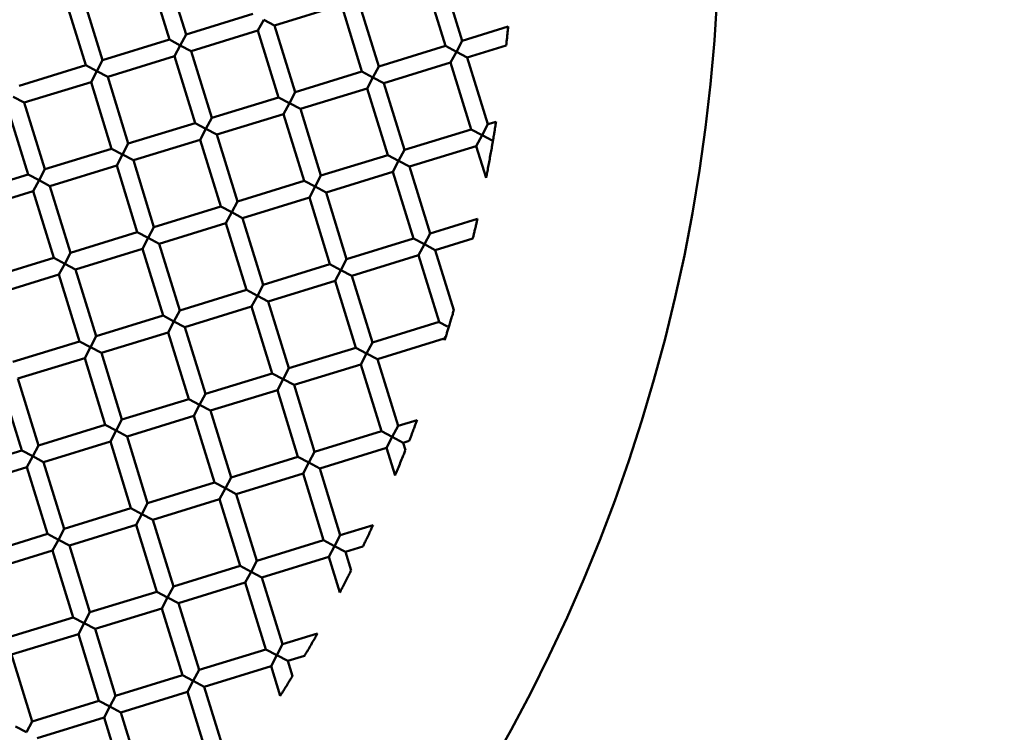
# Model space of a CAD drawing. Units: millimetres. Extents: x -440 to 13404, y 21358 to 34429.
# Drawn here: x 10387 to 10500, y 26543 to 26624 of the extents above; entities that cross this region are included whole.
import ezdxf

# ---------------------------------------------------------------- set-up
doc = ezdxf.new("R2010")
doc.units = ezdxf.units.MM
doc.layers.add('MD_Visible', color=7, linetype='Continuous', lineweight=50)
doc.styles.get("Standard").update_dxf_attribs({"font": 'arial.ttf'})
doc.dimstyles.new('ISO-25 (BySec)', dxfattribs={"dimtxt": 120, "dimasz": 60, "dimexe": 1.25, "dimexo": 0.625, "dimgap": 80, "dimtad": 1, "dimlfac": 0.1, "dimrnd": 5, "dimtxsty": 'Standard', "dimcen": 0, "dimse1": 1, "dimse2": 1, "dimclrd": 256, "dimclre": 256, "dimclrt": 256, "dimadec": 0, "dimazin": 0, "dimtfac": 1, "dimtmove": 1, "dimatfit": 3, "dimldrblk": 'DOTBLANK', "dimfxl": 1, "dimlwd": 5, "dimlwe": 5, "dimarcsym": 0})

# ---------------------------------------------------------------- blocks, each defined once
blk = doc.blocks.new('*D16')
at = {"lineweight": 5, "transparency": 16777216}
blk.add_line((1036.21, 34139.02), (13343.95, 34139.02), dxfattribs=at)
at = {"transparency": 16777216}
for points in [[(1036.21, 34149.02), (1036.21, 34129.02), (976.21, 34139.02)], [(13343.95, 34149.02), (13343.95, 34129.02), (13403.95, 34139.02)]]:
    blk.add_solid(points, dxfattribs=at)
at = {"layer": 'Defpoints', "color": 0, "transparency": 16777216}
for p in [(13403.95, 34139.02), (13403.95, 26737.04), (976.21, 24267.19)]:
    blk.add_point(p, dxfattribs=at)
at = {"transparency": 16777216, "insert": (7190.08, 34310.99), "char_height": 180, "attachment_point": 5}
blk.add_mtext('1235', dxfattribs=at)
blk = doc.blocks.new('_DotBlank')
at = {"color": 0, "linetype": 'ByBlock', "lineweight": -2}
blk.add_line((-0.5, 0), (-1, 0), dxfattribs=at)
blk.add_circle((0, 0), 0.5, dxfattribs=at)

msp = doc.modelspace()

# ---------------------------------------------------------------- linework, layer by layer
at = {"layer": 'MD_Visible'}
for p, q in [((10402.03, 26629.616), (10404.386, 26621.971)), ((10403.942, 26630.205), (10406.297, 26622.56)), ((10435.556, 26629.481), (10437.911, 26621.836)), ((10433.645, 26628.892), (10436, 26621.247)), ((10394.385, 26627.261), (10396.74, 26619.616)), ((10392.473, 26626.672), (10394.829, 26619.027)), ((10425.999, 26626.537), (10428.355, 26618.891)), ((10413.942, 26624.915), (10406.297, 26622.56)), ((10424.088, 26625.948), (10416.442, 26623.593)), ((10424.088, 26625.948), (10426.443, 26618.303)), ((10414.531, 26623.004), (10415.192, 26624.254)), ((10415.192, 26624.254), (10416.442, 26623.593)), ((10414.531, 26623.004), (10406.886, 26620.648)), ((10414.531, 26623.004), (10416.887, 26615.358)), ((10416.442, 26623.593), (10418.798, 26615.947)), ((10443.175, 26623.457), (10437.911, 26621.836)), ((10404.386, 26621.971), (10396.74, 26619.616)), ((10405.636, 26621.31), (10404.386, 26621.971)), ((10406.297, 26622.56), (10405.636, 26621.31)), ((10437.911, 26621.836), (10437.25, 26620.586)), ((10404.974, 26620.06), (10405.636, 26621.31)), ((10405.636, 26621.31), (10406.886, 26620.648)), ((10406.886, 26620.648), (10409.241, 26613.003)), ((10436, 26621.247), (10428.355, 26618.891)), ((10437.25, 26620.586), (10436, 26621.247)), ((10436.589, 26619.335), (10437.25, 26620.586)), ((10437.25, 26620.586), (10438.5, 26619.924)), ((10442.956, 26621.297), (10438.5, 26619.924)), ((10396.74, 26619.616), (10396.079, 26618.365)), ((10404.974, 26620.06), (10397.329, 26617.704)), ((10404.974, 26620.06), (10407.33, 26612.414)), ((10436.589, 26619.335), (10428.943, 26616.98)), ((10436.589, 26619.335), (10438.944, 26611.69)), ((10438.5, 26619.924), (10440.856, 26612.279)), ((10394.829, 26619.027), (10387.183, 26616.671)), ((10396.079, 26618.365), (10394.829, 26619.027)), ((10395.418, 26617.115), (10396.079, 26618.365)), ((10396.079, 26618.365), (10397.329, 26617.704)), ((10426.443, 26618.303), (10418.798, 26615.947)), ((10427.693, 26617.641), (10426.443, 26618.303)), ((10428.355, 26618.891), (10427.693, 26617.641)), ((10395.418, 26617.115), (10387.772, 26614.76)), ((10395.418, 26617.115), (10397.773, 26609.47)), ((10397.329, 26617.704), (10399.684, 26610.059)), ((10427.032, 26616.391), (10427.693, 26617.641)), ((10427.693, 26617.641), (10428.943, 26616.98)), ((10428.943, 26616.98), (10431.299, 26609.335)), ((10418.798, 26615.947), (10418.137, 26614.697)), ((10427.032, 26616.391), (10419.387, 26614.036)), ((10427.032, 26616.391), (10429.387, 26608.746)), ((10386.522, 26615.421), (10387.772, 26614.76)), ((10387.772, 26614.76), (10390.128, 26607.115)), ((10416.887, 26615.358), (10409.241, 26613.003)), ((10418.137, 26614.697), (10416.887, 26615.358)), ((10385.861, 26614.171), (10388.216, 26606.526)), ((10417.475, 26613.447), (10418.137, 26614.697)), ((10418.137, 26614.697), (10419.387, 26614.036)), ((10419.387, 26614.036), (10421.742, 26606.39)), ((10409.241, 26613.003), (10408.58, 26611.753)), ((10417.475, 26613.447), (10409.83, 26611.092)), ((10417.475, 26613.447), (10419.831, 26605.802)), ((10441.795, 26612.568), (10440.856, 26612.279)), ((10407.33, 26612.414), (10399.684, 26610.059)), ((10408.58, 26611.753), (10407.33, 26612.414)), ((10407.919, 26610.503), (10408.58, 26611.753)), ((10408.58, 26611.753), (10409.83, 26611.092)), ((10438.944, 26611.69), (10431.299, 26609.335)), ((10440.194, 26611.029), (10438.944, 26611.69)), ((10440.856, 26612.279), (10440.194, 26611.029)), ((10407.919, 26610.503), (10400.273, 26608.147)), ((10407.919, 26610.503), (10410.274, 26602.857)), ((10409.83, 26611.092), (10412.185, 26603.446)), ((10439.533, 26609.779), (10440.194, 26611.029)), ((10440.194, 26611.029), (10441.432, 26610.374)), ((10397.773, 26609.47), (10390.128, 26607.115)), ((10399.023, 26608.809), (10397.773, 26609.47)), ((10399.684, 26610.059), (10399.023, 26608.809)), ((10431.299, 26609.335), (10430.638, 26608.085)), ((10439.533, 26609.779), (10431.888, 26607.423)), ((10439.533, 26609.779), (10440.652, 26606.146)), ((10398.362, 26607.559), (10399.023, 26608.809)), ((10399.023, 26608.809), (10400.273, 26608.147)), ((10400.273, 26608.147), (10402.629, 26600.502)), ((10429.387, 26608.746), (10421.742, 26606.39)), ((10430.638, 26608.085), (10429.387, 26608.746)), ((10429.976, 26606.834), (10430.638, 26608.085)), ((10430.638, 26608.085), (10431.888, 26607.423)), ((10390.128, 26607.115), (10389.466, 26605.864)), ((10398.362, 26607.559), (10390.716, 26605.203)), ((10398.362, 26607.559), (10400.717, 26599.913)), ((10429.976, 26606.834), (10422.331, 26604.479)), ((10429.976, 26606.834), (10432.332, 26599.189)), ((10431.888, 26607.423), (10434.243, 26599.778)), ((10388.216, 26606.526), (10380.571, 26604.17)), ((10389.466, 26605.864), (10388.216, 26606.526)), ((10388.805, 26604.614), (10389.466, 26605.864)), ((10389.466, 26605.864), (10390.716, 26605.203)), ((10419.831, 26605.802), (10412.185, 26603.446)), ((10421.081, 26605.14), (10419.831, 26605.802)), ((10421.742, 26606.39), (10421.081, 26605.14)), ((10388.805, 26604.614), (10381.16, 26602.259)), ((10388.805, 26604.614), (10391.16, 26596.969)), ((10390.716, 26605.203), (10393.072, 26597.558)), ((10420.42, 26603.89), (10421.081, 26605.14)), ((10421.081, 26605.14), (10422.331, 26604.479)), ((10412.185, 26603.446), (10411.524, 26602.196)), ((10420.42, 26603.89), (10412.774, 26601.535)), ((10420.42, 26603.89), (10422.775, 26596.245)), ((10422.331, 26604.479), (10424.686, 26596.834)), ((10410.274, 26602.857), (10402.629, 26600.502)), ((10411.524, 26602.196), (10410.274, 26602.857)), ((10410.863, 26600.946), (10411.524, 26602.196)), ((10411.524, 26602.196), (10412.774, 26601.535)), ((10412.774, 26601.535), (10415.13, 26593.889)), ((10439.658, 26601.446), (10434.243, 26599.778)), ((10402.629, 26600.502), (10401.967, 26599.252)), ((10410.863, 26600.946), (10403.217, 26598.591)), ((10410.863, 26600.946), (10413.218, 26593.301)), ((10400.717, 26599.913), (10393.072, 26597.558)), ((10401.967, 26599.252), (10400.717, 26599.913)), ((10401.306, 26598.002), (10401.967, 26599.252)), ((10401.967, 26599.252), (10403.217, 26598.591)), ((10432.332, 26599.189), (10424.686, 26596.834)), ((10433.582, 26598.528), (10432.332, 26599.189)), ((10434.243, 26599.778), (10433.582, 26598.528)), ((10439.133, 26599.192), (10434.832, 26597.867)), ((10401.306, 26598.002), (10393.661, 26595.646)), ((10401.306, 26598.002), (10403.661, 26590.356)), ((10403.217, 26598.591), (10405.573, 26590.945)), ((10432.921, 26597.278), (10433.582, 26598.528)), ((10433.582, 26598.528), (10434.832, 26597.867)), ((10434.832, 26597.867), (10436.953, 26590.983)), ((10391.16, 26596.969), (10383.515, 26594.614)), ((10392.411, 26596.308), (10391.16, 26596.969)), ((10393.072, 26597.558), (10392.411, 26596.308)), ((10424.686, 26596.834), (10424.025, 26595.584)), ((10432.921, 26597.278), (10425.275, 26594.922)), ((10432.921, 26597.278), (10435.276, 26589.632)), ((10391.749, 26595.058), (10392.411, 26596.308)), ((10392.411, 26596.308), (10393.661, 26595.646)), ((10393.661, 26595.646), (10396.016, 26588.001)), ((10422.775, 26596.245), (10415.13, 26593.889)), ((10424.025, 26595.584), (10422.775, 26596.245)), ((10423.364, 26594.334), (10424.025, 26595.584)), ((10424.025, 26595.584), (10425.275, 26594.922)), ((10391.749, 26595.058), (10384.104, 26592.702)), ((10391.749, 26595.058), (10394.105, 26587.412)), ((10425.275, 26594.922), (10427.631, 26587.277)), ((10413.218, 26593.301), (10405.573, 26590.945)), ((10414.468, 26592.639), (10413.218, 26593.301)), ((10415.13, 26593.889), (10414.468, 26592.639)), ((10423.364, 26594.334), (10415.718, 26591.978)), ((10423.364, 26594.334), (10425.719, 26586.688)), ((10413.807, 26591.389), (10414.468, 26592.639)), ((10414.468, 26592.639), (10415.718, 26591.978)), ((10413.807, 26591.389), (10406.162, 26589.034)), ((10413.807, 26591.389), (10416.162, 26583.744)), ((10415.718, 26591.978), (10418.074, 26584.333)), ((10403.661, 26590.356), (10396.016, 26588.001)), ((10404.912, 26589.695), (10403.661, 26590.356)), ((10405.573, 26590.945), (10404.912, 26589.695)), ((10404.25, 26588.445), (10404.912, 26589.695)), ((10404.912, 26589.695), (10406.162, 26589.034)), ((10406.162, 26589.034), (10408.517, 26581.389)), ((10435.276, 26589.632), (10427.631, 26587.277)), ((10435.285, 26589.628), (10436.228, 26589.129)), ((10396.016, 26588.001), (10395.355, 26586.751)), ((10404.25, 26588.445), (10396.605, 26586.09)), ((10404.25, 26588.445), (10406.606, 26580.8)), ((10435.865, 26587.721), (10428.219, 26585.366)), ((10435.865, 26587.721), (10435.915, 26587.558)), ((10436.002, 26587.979), (10435.883, 26587.756)), ((10394.105, 26587.412), (10386.459, 26585.057)), ((10395.355, 26586.751), (10394.105, 26587.412)), ((10394.694, 26585.501), (10395.355, 26586.751)), ((10395.355, 26586.751), (10396.605, 26586.09)), ((10425.719, 26586.688), (10418.074, 26584.333)), ((10426.969, 26586.027), (10425.719, 26586.688)), ((10427.631, 26587.277), (10426.969, 26586.027)), ((10394.694, 26585.501), (10387.048, 26583.145)), ((10394.694, 26585.501), (10397.049, 26577.855)), ((10396.605, 26586.09), (10398.96, 26578.444)), ((10426.308, 26584.777), (10426.969, 26586.027)), ((10426.969, 26586.027), (10428.219, 26585.366)), ((10418.074, 26584.333), (10417.413, 26583.083)), ((10426.308, 26584.777), (10418.663, 26582.421)), ((10426.308, 26584.777), (10428.663, 26577.131)), ((10428.219, 26585.366), (10430.575, 26577.72)), ((10416.162, 26583.744), (10408.517, 26581.389)), ((10417.413, 26583.083), (10416.162, 26583.744)), ((10385.137, 26582.557), (10387.492, 26574.911)), ((10387.048, 26583.145), (10389.404, 26575.5)), ((10416.751, 26581.833), (10417.413, 26583.083)), ((10417.413, 26583.083), (10418.663, 26582.421)), ((10418.663, 26582.421), (10421.018, 26574.776)), ((10408.517, 26581.389), (10407.856, 26580.138)), ((10416.751, 26581.833), (10409.106, 26579.477)), ((10416.751, 26581.833), (10419.107, 26574.187)), ((10406.606, 26580.8), (10398.96, 26578.444)), ((10407.856, 26580.138), (10406.606, 26580.8)), ((10407.195, 26578.888), (10407.856, 26580.138)), ((10407.856, 26580.138), (10409.106, 26579.477)), ((10407.195, 26578.888), (10399.549, 26576.533)), ((10407.195, 26578.888), (10409.55, 26571.243)), ((10409.106, 26579.477), (10411.461, 26571.832)), ((10397.049, 26577.855), (10389.404, 26575.5)), ((10398.299, 26577.194), (10397.049, 26577.855)), ((10398.96, 26578.444), (10398.299, 26577.194)), ((10430.575, 26577.72), (10429.913, 26576.47)), ((10432.754, 26578.392), (10430.575, 26577.72)), ((10397.638, 26575.944), (10398.299, 26577.194)), ((10398.299, 26577.194), (10399.549, 26576.533)), ((10399.549, 26576.533), (10401.904, 26568.888)), ((10428.663, 26577.131), (10421.018, 26574.776)), ((10429.913, 26576.47), (10428.663, 26577.131)), ((10429.252, 26575.22), (10429.913, 26576.47)), ((10429.913, 26576.47), (10431.164, 26575.809)), ((10389.404, 26575.5), (10388.742, 26574.25)), ((10397.638, 26575.944), (10389.992, 26573.589)), ((10397.638, 26575.944), (10399.993, 26568.299)), ((10431.841, 26576.018), (10431.164, 26575.809)), ((10431.164, 26575.809), (10431.424, 26574.965)), ((10387.492, 26574.911), (10379.847, 26572.556)), ((10388.742, 26574.25), (10387.492, 26574.911)), ((10388.081, 26573), (10388.742, 26574.25)), ((10388.742, 26574.25), (10389.992, 26573.589)), ((10419.107, 26574.187), (10411.461, 26571.832)), ((10420.357, 26573.526), (10419.107, 26574.187)), ((10421.018, 26574.776), (10420.357, 26573.526)), ((10429.252, 26575.22), (10421.607, 26572.865)), ((10429.252, 26575.22), (10430.228, 26572.054)), ((10389.992, 26573.589), (10392.348, 26565.943)), ((10419.695, 26572.276), (10420.357, 26573.526)), ((10420.357, 26573.526), (10421.607, 26572.865)), ((10388.081, 26573), (10380.436, 26570.645)), ((10388.081, 26573), (10390.436, 26565.354)), ((10419.695, 26572.276), (10412.05, 26569.92)), ((10419.695, 26572.276), (10422.051, 26564.63)), ((10421.607, 26572.865), (10423.962, 26565.219)), ((10409.55, 26571.243), (10401.904, 26568.888)), ((10410.8, 26570.582), (10409.55, 26571.243)), ((10411.461, 26571.832), (10410.8, 26570.582)), ((10410.139, 26569.332), (10410.8, 26570.582)), ((10410.8, 26570.582), (10412.05, 26569.92)), ((10412.05, 26569.92), (10414.405, 26562.275)), ((10401.904, 26568.888), (10401.243, 26567.637)), ((10410.139, 26569.332), (10402.493, 26566.976)), ((10410.139, 26569.332), (10412.494, 26561.686)), ((10399.993, 26568.299), (10392.348, 26565.943)), ((10401.243, 26567.637), (10399.993, 26568.299)), ((10400.582, 26566.387), (10401.243, 26567.637)), ((10401.243, 26567.637), (10402.493, 26566.976)), ((10400.582, 26566.387), (10392.937, 26564.032)), ((10400.582, 26566.387), (10402.937, 26558.742)), ((10402.493, 26566.976), (10404.849, 26559.331)), ((10427.716, 26566.376), (10423.962, 26565.219)), ((10390.436, 26565.354), (10382.791, 26562.999)), ((10391.686, 26564.693), (10390.436, 26565.354)), ((10392.348, 26565.943), (10391.686, 26564.693)), ((10423.962, 26565.219), (10423.301, 26563.969)), ((10391.025, 26563.443), (10391.686, 26564.693)), ((10391.686, 26564.693), (10392.937, 26564.032)), ((10392.937, 26564.032), (10395.292, 26556.387)), ((10422.051, 26564.63), (10414.405, 26562.275)), ((10423.301, 26563.969), (10422.051, 26564.63)), ((10391.025, 26563.443), (10383.38, 26561.088)), ((10391.025, 26563.443), (10393.381, 26555.798)), ((10422.64, 26562.719), (10423.301, 26563.969)), ((10423.301, 26563.969), (10424.551, 26563.308)), ((10426.556, 26563.926), (10424.551, 26563.308)), ((10424.551, 26563.308), (10425.205, 26561.187)), ((10414.405, 26562.275), (10413.744, 26561.025)), ((10422.64, 26562.719), (10414.994, 26560.364)), ((10422.64, 26562.719), (10423.895, 26558.643)), ((10412.494, 26561.686), (10404.849, 26559.331)), ((10413.744, 26561.025), (10412.494, 26561.686)), ((10413.083, 26559.775), (10413.744, 26561.025)), ((10413.744, 26561.025), (10414.994, 26560.364)), ((10413.083, 26559.775), (10405.438, 26557.419)), ((10413.083, 26559.775), (10415.438, 26552.129)), ((10414.994, 26560.364), (10417.35, 26552.718)), ((10402.937, 26558.742), (10395.292, 26556.387)), ((10404.187, 26558.081), (10402.937, 26558.742)), ((10404.849, 26559.331), (10404.187, 26558.081)), ((10403.526, 26556.831), (10404.187, 26558.081)), ((10404.187, 26558.081), (10405.438, 26557.419)), ((10405.438, 26557.419), (10407.793, 26549.774)), ((10395.292, 26556.387), (10394.631, 26555.136)), ((10403.526, 26556.831), (10395.881, 26554.475)), ((10403.526, 26556.831), (10405.882, 26549.185)), ((10393.381, 26555.798), (10385.735, 26553.442)), ((10394.631, 26555.136), (10393.381, 26555.798)), ((10393.969, 26553.886), (10394.631, 26555.136)), ((10394.631, 26555.136), (10395.881, 26554.475)), ((10393.969, 26553.886), (10386.324, 26551.531)), ((10393.969, 26553.886), (10396.325, 26546.241)), ((10395.881, 26554.475), (10398.236, 26546.83)), ((10421.336, 26553.946), (10417.35, 26552.718)), ((10417.35, 26552.718), (10416.688, 26551.468)), ((10415.438, 26552.129), (10407.793, 26549.774)), ((10416.688, 26551.468), (10415.438, 26552.129)), ((10386.324, 26551.531), (10388.679, 26543.886)), ((10416.027, 26550.218), (10416.688, 26551.468)), ((10416.688, 26551.468), (10417.939, 26550.807)), ((10419.871, 26551.402), (10417.939, 26550.807)), ((10417.939, 26550.807), (10418.475, 26549.066)), ((10407.793, 26549.774), (10407.132, 26548.524)), ((10416.027, 26550.218), (10408.382, 26547.863)), ((10416.027, 26550.218), (10417.078, 26546.808)), ((10405.882, 26549.185), (10398.236, 26546.83)), ((10407.132, 26548.524), (10405.882, 26549.185)), ((10406.47, 26547.274), (10407.132, 26548.524)), ((10407.132, 26548.524), (10408.382, 26547.863)), ((10406.47, 26547.274), (10398.825, 26544.918)), ((10406.47, 26547.274), (10408.826, 26539.628)), ((10408.382, 26547.863), (10410.737, 26540.217)), ((10396.325, 26546.241), (10388.679, 26543.886)), ((10397.575, 26545.58), (10396.325, 26546.241)), ((10398.236, 26546.83), (10397.575, 26545.58)), ((10396.914, 26544.33), (10397.575, 26545.58)), ((10397.575, 26545.58), (10398.825, 26544.918)), ((10398.825, 26544.918), (10401.18, 26537.273)), ((10388.679, 26543.886), (10388.018, 26542.635)), ((10396.914, 26544.33), (10389.268, 26541.974)), ((10396.914, 26544.33), (10399.269, 26536.684)), ((10388.018, 26542.635), (10386.768, 26543.297))]:
    msp.add_line(p, q, dxfattribs=at)
at = {"layer": 'MD_Visible', "extrusion": (0, 0, -1)}
msp.add_circle((-10269.866, 26637.066), 197.5, dxfattribs=at)
at = {"layer": 'MD_Visible'}
for points, knots in [([(10443.175, 26623.457), (10443.175, 26623.457), (10443.175, 26623.457), (10443.174, 26623.449), (10443.172, 26623.423), (10443.163, 26623.332), (10443.156, 26623.263), (10443.139, 26623.078), (10443.127, 26622.958), (10443.1, 26622.685), (10443.085, 26622.531), (10443.053, 26622.223), (10443.038, 26622.069), (10443.009, 26621.796), (10442.997, 26621.676), (10442.977, 26621.491), (10442.97, 26621.421), (10442.96, 26621.331), (10442.957, 26621.306), (10442.956, 26621.298), (10442.956, 26621.297), (10442.956, 26621.297)], [-0.38121751, -0.38121751, -0.38121751, -0.38121751, -0.37533941, -0.37533941, -0.34300976, -0.34300976, -0.3062205, -0.3062205, -0.26346034, -0.26346034, -0.21706652, -0.21706652, -0.17067306, -0.17067306, -0.12773316, -0.12773316, -0.09094416, -0.09094416, -0.05874555, -0.05874555, -0.05294811, -0.05294811, -0.05294811, -0.05294811]), ([(10441.432, 26610.374), (10441.434, 26610.385), (10441.437, 26610.404), (10441.447, 26610.46), (10441.453, 26610.497), (10441.475, 26610.624), (10441.493, 26610.729), (10441.529, 26610.943), (10441.546, 26611.046), (10441.576, 26611.225), (10441.589, 26611.299), (10441.612, 26611.439), (10441.623, 26611.505), (10441.646, 26611.646), (10441.658, 26611.721), (10441.688, 26611.903), (10441.705, 26612.007), (10441.737, 26612.208), (10441.753, 26612.302), (10441.776, 26612.449), (10441.785, 26612.503), (10441.793, 26612.557), (10441.795, 26612.568), (10441.795, 26612.568)], [0.000001, 0.000001, 0.000001, 0.000001, 0.02139756, 0.02139756, 0.04453579, 0.04453579, 0.08690651, 0.08690651, 0.12045373, 0.12045373, 0.14310802, 0.14310802, 0.16310726, 0.16310726, 0.18599616, 0.18599616, 0.22028996, 0.22028996, 0.25823126, 0.25823126, 0.29420406, 0.29420406, 0.31904269, 0.31904269, 0.31904269, 0.31904269]), ([(10440.652, 26606.146), (10440.652, 26606.146), (10440.652, 26606.146), (10440.653, 26606.149), (10440.656, 26606.166), (10440.67, 26606.234), (10440.682, 26606.295), (10440.721, 26606.494), (10440.756, 26606.677), (10440.841, 26607.115), (10440.885, 26607.347), (10440.972, 26607.81), (10441.018, 26608.053), (10441.107, 26608.536), (10441.152, 26608.785), (10441.237, 26609.26), (10441.28, 26609.5), (10441.35, 26609.898), (10441.376, 26610.049), (10441.404, 26610.211), (10441.412, 26610.258), (10441.425, 26610.329), (10441.429, 26610.357), (10441.432, 26610.374)], [0.05960409, 0.05960409, 0.05960409, 0.05960409, 0.06141569, 0.06141569, 0.0819248, 0.0819248, 0.11115935, 0.11115935, 0.1655574, 0.1655574, 0.21695984, 0.21695984, 0.27031443, 0.27031443, 0.32480897, 0.32480897, 0.37807015, 0.37807015, 0.42225786, 0.42225786, 0.44178926, 0.44178926, 0.45893053, 0.45893053, 0.45893053, 0.45893053]), ([(10439.658, 26601.446), (10439.658, 26601.446), (10439.658, 26601.446), (10439.657, 26601.44), (10439.651, 26601.415), (10439.631, 26601.325), (10439.615, 26601.254), (10439.572, 26601.066), (10439.544, 26600.942), (10439.477, 26600.654), (10439.439, 26600.486), (10439.36, 26600.15), (10439.321, 26599.982), (10439.253, 26599.693), (10439.223, 26599.569), (10439.179, 26599.381), (10439.162, 26599.311), (10439.141, 26599.222), (10439.135, 26599.198), (10439.133, 26599.192), (10439.133, 26599.192), (10439.133, 26599.192)], [-0.392787, -0.392787, -0.392787, -0.392787, -0.38843715, -0.38843715, -0.35606066, -0.35606066, -0.31890637, -0.31890637, -0.27442948, -0.27442948, -0.22304899, -0.22304899, -0.17146115, -0.17146115, -0.12669258, -0.12669258, -0.08959885, -0.08959885, -0.05743869, -0.05743869, -0.05336015, -0.05336015, -0.05336015, -0.05336015]), ([(10436.376, 26589.05), (10436.431, 26589.23), (10436.487, 26589.414), (10436.594, 26589.771), (10436.648, 26589.949), (10436.761, 26590.332), (10436.816, 26590.517), (10436.889, 26590.765), (10436.913, 26590.846), (10436.94, 26590.94), (10436.948, 26590.968), (10436.952, 26590.981), (10436.953, 26590.983), (10436.953, 26590.983)], [0.000001, 0.000001, 0.000001, 0.000001, 0.05662137, 0.05662137, 0.11260821, 0.11260821, 0.18281656, 0.18281656, 0.23404343, 0.23404343, 0.27110502, 0.27110502, 0.28210377, 0.28210377, 0.28210377, 0.28210377]), ([(10436.111, 26588.187), (10436.131, 26588.251), (10436.153, 26588.32), (10436.196, 26588.461), (10436.218, 26588.533), (10436.264, 26588.682), (10436.288, 26588.76), (10436.333, 26588.908), (10436.355, 26588.979), (10436.376, 26589.05)], [0.000001, 0.000001, 0.000001, 0.000001, 0.024220443, 0.024220443, 0.047873573, 0.047873573, 0.072250465, 0.072250465, 0.094514395, 0.094514395, 0.094514395, 0.094514395]), ([(10435.915, 26587.558), (10435.915, 26587.558), (10435.915, 26587.558), (10435.916, 26587.56), (10435.921, 26587.577), (10435.942, 26587.644), (10435.958, 26587.695), (10435.994, 26587.812), (10436.014, 26587.876), (10436.059, 26588.02), (10436.085, 26588.102), (10436.111, 26588.187)], [0.05706806, 0.05706806, 0.05706806, 0.05706806, 0.05829027, 0.05829027, 0.08239168, 0.08239168, 0.1099638, 0.1099638, 0.13562224, 0.13562224, 0.16477474, 0.16477474, 0.16477474, 0.16477474]), ([(10432.754, 26578.392), (10432.754, 26578.392), (10432.754, 26578.391), (10432.753, 26578.388), (10432.744, 26578.364), (10432.71, 26578.274), (10432.683, 26578.203), (10432.61, 26578.01), (10432.559, 26577.876), (10432.439, 26577.56), (10432.37, 26577.381), (10432.234, 26577.026), (10432.165, 26576.848), (10432.042, 26576.531), (10431.99, 26576.397), (10431.914, 26576.204), (10431.887, 26576.133), (10431.852, 26576.044), (10431.842, 26576.021), (10431.841, 26576.018), (10431.841, 26576.018), (10431.841, 26576.018)], [-0.39783873, -0.39783873, -0.39783873, -0.39783873, -0.39535115, -0.39535115, -0.36287741, -0.36287741, -0.32510167, -0.32510167, -0.27779014, -0.27779014, -0.22591435, -0.22591435, -0.17404971, -0.17404971, -0.12634223, -0.12634223, -0.08859609, -0.08859609, -0.05641139, -0.05641139, -0.05404545, -0.05404545, -0.05404545, -0.05404545]), ([(10431.424, 26574.965), (10431.424, 26574.965), (10431.423, 26574.964), (10431.42, 26574.956), (10431.411, 26574.932), (10431.376, 26574.845), (10431.346, 26574.772), (10431.258, 26574.552), (10431.193, 26574.392), (10431.028, 26573.986), (10430.929, 26573.743), (10430.735, 26573.271), (10430.636, 26573.031), (10430.469, 26572.629), (10430.403, 26572.471), (10430.311, 26572.252), (10430.28, 26572.177), (10430.242, 26572.088), (10430.232, 26572.063), (10430.228, 26572.054), (10430.228, 26572.054), (10430.228, 26572.054)], [-0.39453996, -0.39453996, -0.39453996, -0.39453996, -0.38959066, -0.38959066, -0.36234355, -0.36234355, -0.32740118, -0.32740118, -0.28132773, -0.28132773, -0.22523136, -0.22523136, -0.1696992, -0.1696992, -0.12414073, -0.12414073, -0.08896242, -0.08896242, -0.06122491, -0.06122491, -0.0556978, -0.0556978, -0.0556978, -0.0556978]), ([(10427.716, 26566.376), (10427.716, 26566.376), (10427.712, 26566.368), (10427.694, 26566.329), (10427.672, 26566.282), (10427.607, 26566.141), (10427.558, 26566.035), (10427.426, 26565.754), (10427.342, 26565.574), (10427.203, 26565.279), (10427.153, 26565.175), (10427.008, 26564.869), (10426.914, 26564.672), (10426.763, 26564.354), (10426.703, 26564.23), (10426.622, 26564.061), (10426.593, 26564.002), (10426.563, 26563.939), (10426.556, 26563.926), (10426.556, 26563.926)], [-0.3993004, -0.3993004, -0.3993004, -0.3993004, -0.37992636, -0.37992636, -0.34523884, -0.34523884, -0.30114177, -0.30114177, -0.24797512, -0.24797512, -0.21959184, -0.21959184, -0.1637151, -0.1637151, -0.11674595, -0.11674595, -0.08061864, -0.08061864, -0.05448952, -0.05448952, -0.05448952, -0.05448952]), ([(10425.205, 26561.187), (10425.205, 26561.187), (10425.204, 26561.187), (10425.203, 26561.184), (10425.193, 26561.164), (10425.152, 26561.083), (10425.118, 26561.015), (10425.022, 26560.826), (10424.951, 26560.686), (10424.771, 26560.333), (10424.662, 26560.121), (10424.449, 26559.706), (10424.34, 26559.496), (10424.158, 26559.145), (10424.086, 26559.008), (10423.987, 26558.818), (10423.951, 26558.75), (10423.908, 26558.668), (10423.897, 26558.647), (10423.895, 26558.644), (10423.895, 26558.643), (10423.895, 26558.643)], [-0.41336553, -0.41336553, -0.41336553, -0.41336553, -0.41148661, -0.41148661, -0.38245401, -0.38245401, -0.34546297, -0.34546297, -0.29531657, -0.29531657, -0.23454429, -0.23454429, -0.17421785, -0.17421785, -0.1243121, -0.1243121, -0.08695804, -0.08695804, -0.05736966, -0.05736966, -0.05493957, -0.05493957, -0.05493957, -0.05493957]), ([(10421.336, 26553.946), (10421.336, 26553.946), (10421.336, 26553.946), (10421.334, 26553.942), (10421.322, 26553.92), (10421.275, 26553.838), (10421.236, 26553.769), (10421.128, 26553.579), (10421.05, 26553.44), (10420.849, 26553.088), (10420.728, 26552.878), (10420.49, 26552.464), (10420.367, 26552.252), (10420.162, 26551.899), (10420.081, 26551.761), (10419.972, 26551.573), (10419.932, 26551.506), (10419.886, 26551.427), (10419.874, 26551.406), (10419.871, 26551.403), (10419.871, 26551.402), (10419.871, 26551.402)], [-0.41830553, -0.41830553, -0.41830553, -0.41830553, -0.41499502, -0.41499502, -0.38597854, -0.38597854, -0.34863613, -0.34863613, -0.29808678, -0.29808678, -0.23669624, -0.23669624, -0.1747994, -0.1747994, -0.12379116, -0.12379116, -0.08667459, -0.08667459, -0.05812238, -0.05812238, -0.05533867, -0.05533867, -0.05533867, -0.05533867]), ([(10418.475, 26549.066), (10418.475, 26549.066), (10418.475, 26549.066), (10418.474, 26549.065), (10418.464, 26549.048), (10418.421, 26548.977), (10418.384, 26548.916), (10418.279, 26548.745), (10418.204, 26548.622), (10418.012, 26548.309), (10417.896, 26548.121), (10417.667, 26547.751), (10417.551, 26547.564), (10417.358, 26547.253), (10417.281, 26547.131), (10417.174, 26546.96), (10417.135, 26546.899), (10417.09, 26546.827), (10417.079, 26546.809), (10417.078, 26546.808), (10417.078, 26546.808), (10417.078, 26546.808)], [-0.4024623, -0.4024623, -0.4024623, -0.4024623, -0.40159597, -0.40159597, -0.37235787, -0.37235787, -0.33530843, -0.33530843, -0.28691574, -0.28691574, -0.22861404, -0.22861404, -0.17063123, -0.17063123, -0.12250881, -0.12250881, -0.08526577, -0.08526577, -0.05573276, -0.05573276, -0.05428915, -0.05428915, -0.05428915, -0.05428915])]:
    msp.add_open_spline(points, degree=3, knots=knots, dxfattribs=at)

# ---------------------------------------------------------------- dimensions: what is measured, and where the dimension line sits
dim = msp.add_linear_dim(base=(13403.954, 34139.023), p1=(976.212, 24267.185), p2=(13403.954, 26737.04), text='1235', dimstyle='ISO-25 (BySec)', override={"dimtxt": 180, "dimlfac": 1})
dim.commit()
dim.dimension.update_dxf_attribs({"geometry": '*D16', "text_midpoint": (7190.083, 34310.987)})

doc.saveas('drawing.dxf')
